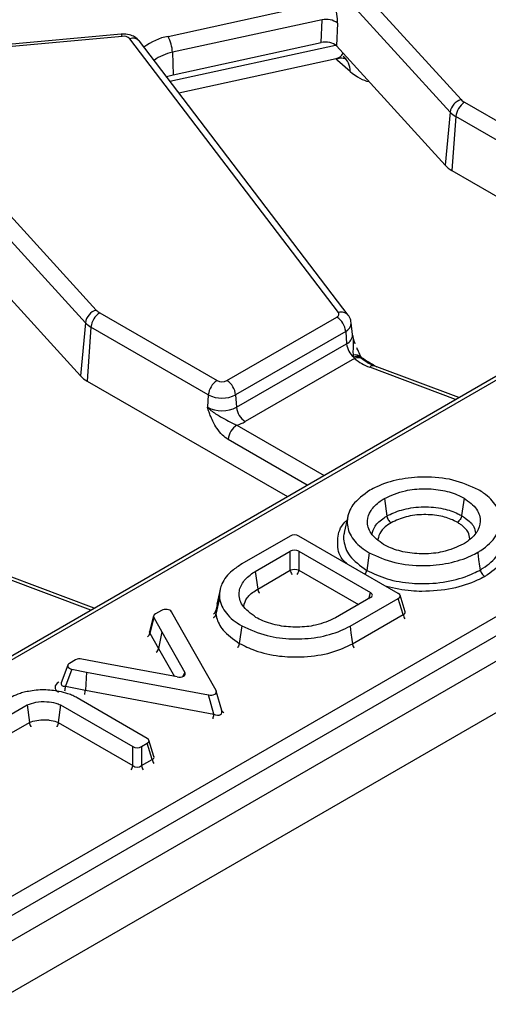
# Model space of a CAD drawing. Units: inches. Extents: x 3 to 84.4, y 1 to 57.5.
# Drawn here: x 74.9 to 75.9, y 34.7 to 36.9 of the extents above; entities that cross this region are included whole.
import ezdxf

# ---------------------------------------------------------------- set-up
doc = ezdxf.new("R2010")
doc.units = ezdxf.units.IN
doc.header["$LTSCALE"] = 5
doc.header["$MEASUREMENT"] = 0
doc.linetypes.add('SLD-Solid', pattern=[0])

msp = doc.modelspace()

# ---------------------------------------------------------------- linework, layer by layer
at = {"color": 7, "linetype": 'SLD-Solid', "lineweight": 25}
for p, q in [((79.4412134, 37.465615), (59.5762057, 25.9977901)), ((59.6474891, 25.9225389), (79.5124968, 37.3903638)), ((75.3689899, 37.279269), (75.8754436, 36.7236394)), ((75.8506518, 36.6951474), (75.3441981, 37.2507771)), ((75.2124523, 36.8666536), (75.5488479, 36.9400185)), ((75.5610031, 36.9044204), (75.2223528, 36.8305637)), ((75.5585722, 36.8527954), (75.5610031, 36.9044204)), ((75.5956954, 36.8968225), (75.5932645, 36.8451975)), ((75.1062956, 36.8717244), (74.5526533, 36.821103)), ((75.1088562, 36.8666821), (74.5552138, 36.8160607)), ((75.5978447, 36.2416318), (75.1256971, 36.8613749)), ((75.6202141, 36.2357114), (75.1480664, 36.8554545)), ((75.2241675, 36.7798646), (75.5585722, 36.8527954)), ((75.2223528, 36.8305637), (75.2241675, 36.7798646)), ((75.5932645, 36.8451975), (75.8395756, 36.5749699)), ((75.2367832, 36.7390045), (75.5927885, 36.8166461)), ((75.6246413, 36.7874707), (75.5961026, 36.8121739)), ((74.5437668, 36.8028779), (75.0502205, 36.2472482)), ((75.0254288, 36.2187563), (74.5189751, 36.774386)), ((75.2089797, 36.7754995), (75.2241675, 36.7798646)), ((75.8832397, 36.7175296), (76.1486979, 36.5642839)), ((75.8506518, 36.6951474), (75.8395756, 36.5749699)), ((75.8634305, 36.685133), (75.8545803, 36.5632109)), ((76.1288886, 36.5318872), (75.8634305, 36.685133)), ((75.8545803, 36.5632109), (76.3034954, 36.3040578)), ((71.4205895, 32.9360585), (77.3893847, 36.3817706)), ((74.7680415, 36.3688063), (75.0143526, 36.0985787)), ((77.409194, 36.349374), (71.4403987, 32.9036618)), ((76.2712301, 36.2805446), (70.9967683, 33.2356626)), ((75.0580166, 36.2411385), (75.3234748, 36.0878928)), ((75.3456957, 36.0878928), (75.5945722, 36.2315661)), ((75.0254288, 36.2187563), (75.0143526, 36.0985787)), ((75.0382074, 36.2087419), (75.0293573, 36.0868198)), ((75.3036656, 36.0554961), (75.0382074, 36.2087419)), ((75.6299887, 36.1917186), (75.627105, 36.2185804)), ((75.6143814, 36.1991695), (75.3655049, 36.0554961)), ((75.6143814, 36.1991695), (75.6164244, 36.1710252)), ((75.6300471, 36.191579), (75.6300274, 36.1919633)), ((75.3675478, 36.0273518), (75.6164244, 36.1710252)), ((75.6326196, 36.1410973), (75.6318307, 36.1450999)), ((75.6344488, 36.1375982), (75.6326196, 36.1410973)), ((75.6344488, 36.1375982), (75.3873571, 35.9949552)), ((75.8706222, 36.0492786), (75.6785919, 36.1212698)), ((75.0293573, 36.0868198), (75.4825049, 35.8252232)), ((75.3036656, 36.0554961), (75.3016226, 36.0273518)), ((75.3655049, 36.0554961), (75.3675478, 36.0273518)), ((75.7019273, 35.8208926), (75.707499, 35.7812396)), ((75.8822192, 35.82191), (75.8766509, 35.7822553)), ((75.6191808, 35.7805209), (75.611319, 35.7443967)), ((75.489074, 35.7360214), (75.3796116, 35.6728302)), ((75.7335028, 35.6062206), (75.5086568, 35.7360214)), ((75.4095867, 35.6556822), (75.4890739, 35.7015692)), ((75.4890739, 35.6587082), (75.4890739, 35.7015692)), ((75.5086567, 35.7015692), (75.6707854, 35.6079743)), ((75.5086567, 35.7015692), (75.5086567, 35.6587082)), ((75.667636, 35.6980302), (75.6620657, 35.6583772)), ((75.4095867, 35.6556822), (75.4152929, 35.6161153)), ((75.4152929, 35.6161153), (75.4890739, 35.6587082)), ((75.0453992, 35.5728875), (74.8533688, 35.6448787)), ((75.328846, 35.6036584), (75.3209824, 35.5673798)), ((75.3302918, 35.6152498), (75.3230018, 35.5817387)), ((75.3308214, 35.6176844), (75.3305527, 35.6164488)), ((75.3288357, 35.5956383), (75.3209803, 35.5588959)), ((75.6707854, 35.5966694), (75.5912195, 35.5507369)), ((75.62422, 35.5322002), (75.7334738, 35.594899)), ((75.7446178, 35.5584523), (75.7334738, 35.594899)), ((75.7487589, 35.5647437), (75.7373862, 35.6019381)), ((75.1975525, 35.5677297), (75.1837664, 35.5597712)), ((75.2311602, 35.5456003), (75.2205153, 35.5645439)), ((75.1798535, 35.5552873), (75.1708027, 35.5197836)), ((75.1803863, 35.5516521), (75.1714149, 35.5164596)), ((75.1803863, 35.5516521), (75.1985072, 35.5194044)), ((75.3211644, 35.3864609), (75.2311602, 35.5456003)), ((75.629635, 35.4924657), (75.7446178, 35.5584523)), ((75.1714149, 35.5164596), (75.1910247, 35.4815621)), ((75.1985072, 35.5194044), (75.1910247, 35.4815621)), ((75.1985072, 35.5194044), (75.250602, 35.4271941)), ((75.3791608, 35.5328777), (75.3736554, 35.4931908)), ((75.0034886, 35.4556991), (74.9897025, 35.4477405)), ((75.0734136, 35.4471894), (75.0175528, 35.4576503)), ((74.9858139, 35.4436806), (74.9706264, 35.403794)), ((74.9952212, 35.4344843), (74.9805733, 35.3960149)), ((74.9952212, 35.4344843), (75.028036, 35.4283392)), ((75.028036, 35.4283392), (75.025601, 35.3875827)), ((75.028036, 35.4283392), (75.3037033, 35.3763809)), ((75.2331438, 35.4171157), (75.0734136, 35.4471894)), ((74.9805733, 35.3960149), (75.025601, 35.3875827)), ((75.025601, 35.3875827), (75.315993, 35.332849)), ((75.3341959, 35.3409522), (75.3217195, 35.3851453)), ((75.1654962, 35.2782599), (75.0069056, 35.3698123)), ((75.315993, 35.332849), (75.3037033, 35.3763809)), ((74.7746216, 35.2855071), (74.893882, 35.3539805)), ((74.893882, 35.3539805), (74.8989105, 35.3140241)), ((74.9691125, 35.3539815), (74.9640638, 35.314035)), ((74.9691125, 35.3539815), (75.1328883, 35.2594358)), ((74.7746065, 35.2426548), (74.8989105, 35.3140241)), ((74.9640638, 35.314035), (75.1328883, 35.2165747)), ((75.1807347, 35.2367944), (75.1693798, 35.2739761)), ((75.1328883, 35.2165747), (75.1328883, 35.2594358)), ((75.1524711, 35.2594358), (75.1654962, 35.266955)), ((75.1524711, 35.2594358), (75.1524711, 35.2165747)), ((75.1766238, 35.2305178), (75.1654962, 35.266955)), ((75.1524711, 35.2165747), (75.1766238, 35.2305178))]:
    msp.add_line(p, q, dxfattribs=at)
at = {"color": 8, "linetype": 'SLD-Solid', "lineweight": 25}
for p, q in [((75.2166934, 36.7653745), (75.5912707, 36.8470665)), ((76.2507325, 36.2592029), (71.0108279, 33.2342704)), ((75.8631968, 36.044992), (75.6687202, 36.1179003)), ((75.3684375, 35.9870235), (75.5656095, 35.8731985)), ((75.5276455, 35.8512824), (75.3486283, 35.9546268)), ((75.5086567, 35.6587082), (75.6434541, 35.5808913)), ((75.0379737, 35.5686009), (74.8434972, 35.6415092)), ((75.6665941, 35.5942498), (75.6707854, 35.6079743)), ((75.1910247, 35.4815621), (75.2267545, 35.4183186)), ((75.2470631, 35.4187383), (75.250602, 35.4271941))]:
    msp.add_line(p, q, dxfattribs=at)
at = {"color": 8, "linetype": 'SLD-Solid', "lineweight": 25, "flags": 128}
msp.add_lwpolyline([(75.1088562, 36.8666821), (75.108045, 36.8692448), (75.1072617, 36.8709323), (75.1065331, 36.8716866), (75.1062956, 36.8717244)], dxfattribs=at)
at = {"color": 7, "linetype": 'SLD-Solid', "lineweight": 25, "flags": 128}
for points in [[(75.5945722, 36.2315661), (75.5961074, 36.2325964), (75.5973588, 36.2337475), (75.5982983, 36.2349937), (75.5989046, 36.2363068), (75.5991643, 36.2376576), (75.5990716, 36.2390155), (75.5986284, 36.2403503), (75.5978447, 36.2416318)], [(75.9192285, 35.6596176), (75.9180799, 35.6677711), (75.9159679, 35.6827619), (75.9138558, 35.6977528), (75.9136431, 35.6992624)], [(75.62422, 35.5322002), (75.6262676, 35.5171749), (75.6283153, 35.5021497), (75.629635, 35.4924657)]]:
    msp.add_lwpolyline(points, dxfattribs=at)
at = {"color": 7, "linetype": 'SLD-Solid', "lineweight": 25}
for centre, radius, start, end in [((75.5694432, 36.8599562), 0.0452582, 54.5456535, 100.7478796), ((75.1119928, 36.8472619), 0.0196719, 45.8417056, 99.1749098), ((75.1425873, 36.8280846), 0.079804, 1.780187, 28.900907), ((75.885743, 36.6896454), 0.0355199, 106.8557524, 171.0890662), ((75.9069101, 36.6808016), 0.0436949, 122.8008629, 174.3110006), ((75.8991209, 36.7458233), 0.032446, 223.1349288, 240.6945315), ((75.8894614, 36.7315092), 0.0531823, 223.1349288, 240.6945315), ((75.8851458, 36.6176658), 0.0624467, 223.1349288, 240.6945315), ((75.06052, 36.2132543), 0.0355199, 106.8557524, 171.0890662), ((75.0816871, 36.2044104), 0.0436949, 122.8008629, 174.3110006), ((75.0738978, 36.2694322), 0.032446, 223.1349288, 240.6945315), ((75.5709018, 36.1948381), 0.0436949, 5.6889994, 57.1991371), ((75.0642383, 36.2551181), 0.0531823, 223.1349288, 240.6945315), ((75.6609384, 36.1757677), 0.044766, 186.0812913, 230.7579807), ((75.7057946, 36.2220664), 0.1105671, 229.8140465, 250.4085608), ((75.0599228, 36.1412747), 0.0624467, 223.1349288, 240.6945315), ((75.3471452, 36.0511647), 0.0436949, 122.8008629, 174.3110006), ((75.3345852, 36.1093358), 0.0241505, 242.6096722, 297.3903278), ((75.3220252, 36.0511647), 0.0436949, 5.6889994, 57.1991371), ((75.3345852, 36.1151708), 0.0672093, 242.6096722, 297.3903278), ((75.3345852, 36.0909694), 0.0716501, 242.6096722, 297.3903278), ((75.4110275, 36.0316832), 0.0436949, 185.6889994, 237.1991371), ((75.3921079, 35.9502954), 0.0436949, 122.8008629, 174.3110006), ((75.3445097, 36.0706297), 0.0869628, 285.970943, 299.5187993), ((75.4988653, 35.6269436), 0.0332394, 72.8681298, 107.1318702)]:
    msp.add_arc(centre, radius, start, end, dxfattribs=at)
at = {"color": 8, "linetype": 'SLD-Solid', "lineweight": 25}
for centre, radius, start, end in [((75.1324364, 36.8416183), 0.0208744, 41.5161757, 108.8353742), ((75.2365688, 36.7395348), 0.1293862, 100.7423045, 127.3685523), ((75.2410044, 36.7330818), 0.0992502, 100.8317557, 127.1681665), ((75.5794197, 36.7871076), 0.0452231, 0.4600022, 49.0206523), ((75.6045837, 36.2218867), 0.0208634, 41.3603089, 108.8449176), ((75.6060411, 36.218507), 0.0210594, 293.3307054, 0.3210736), ((75.6075222, 36.1916528), 0.0224665, 293.3433455, 0.167971), ((75.6373585, 36.1296739), 0.0163866, 42.1095835, 109.7150341), ((75.63939, 36.1253425), 0.0171479, 45.1217161, 113.2550438), ((75.642231, 36.1214294), 0.0179442, 53.5300718, 115.7019099), ((75.6764622, 36.1113637), 0.0101324, 77.8670778, 139.8258776), ((75.5112438, 35.6622531), 0.0224515, 189.0846649, 215.2097098), ((75.4864869, 35.6622531), 0.0224515, 324.7902902, 350.9153351), ((75.3101442, 35.5700619), 0.0111649, 299.1075313, 346.1005657), ((75.7670348, 35.5620664), 0.0227065, 189.158463, 214.9896299), ((75.1570054, 35.5198519), 0.0148034, 308.7351696, 346.7527282), ((75.1766152, 35.4849544), 0.0148034, 308.7351711, 346.7527267), ((74.9277863, 35.3994688), 0.0528999, 345.0843742, 356.256443), ((74.9728131, 35.3910367), 0.0529008, 345.084433, 356.256324), ((75.3422924, 35.3450826), 0.0091542, 210.1712591, 246.1945631), ((75.263516, 35.3363033), 0.0525906, 344.9961669, 356.2339116), ((75.1987936, 35.2340628), 0.0224515, 189.0846649, 215.2097098), ((75.1107184, 35.2201197), 0.0224515, 324.7902902, 350.9153351), ((75.1746409, 35.2201197), 0.0224515, 189.0846649, 215.2097098)]:
    msp.add_arc(centre, radius, start, end, dxfattribs=at)
at = {"color": 7, "linetype": 'SLD-Solid', "lineweight": 25}
for centre, major_axis, ratio, start_param, end_param in [((75.5690014, 36.9215742), (-0.0122639, 0.0548902), 0.434017818, 4.150268988, 5.633798852), ((75.5683713, 36.8375121), (0.0281455, 0.0001106), 0.580208419, 0.483211288, 1.924118736), ((75.4988654, 35.7300175), (0.0140607, 0), 0.594965613, 0.800477294, 2.34111536), ((75.4988653, 35.6955653), (0.0140607, 0), 0.594965613, 0.800477294, 2.34111536), ((75.6603852, 35.6023218), (0.0144913, 0), 0.560135066, 5.512866274, 7.05350434), ((75.7231016, 35.6005687), (0.0144926, -0.0000011), 0.560086497, 5.510037105, 7.05354531), ((75.1940486, 35.5540506), (0.0143419, -0.0001139), 0.566573388, 2.374682649, 3.455206104), ((75.2071513, 35.5616146), (0.014103, 0.0003308), 0.60531863, 0.311250978, 2.305114613), ((75.0002954, 35.4421993), (0.0147981, 0.0002863), 0.549888395, 2.357910074, 4.351773709), ((75.013398, 35.4497632), (0.014077, -0.0001204), 0.588098122, 1.276223051, 2.356746505), ((75.2367653, 35.4251034), (0.0145747, -0.0008854), 0.574436059, 4.496314002, 6.639498871), ((75.3073286, 35.3843681), (0.0145753, -0.0008864), 0.574429416, 4.496097951, 6.639877448), ((75.3189459, 35.3432181), (0.0147069, -0.0085739), 0.621263629, 4.869957436, 7.013736934), ((75.1550959, 35.2726075), (0.0144913, 0), 0.560135066, 5.512866274, 7.05350434), ((75.1426797, 35.2654397), (0.0140607, 0), 0.594965613, 3.942069947, 5.482708013), ((75.1426797, 35.2249238), (0.0140607, 0), 0.827362117, 3.942069947, 5.482708013)]:
    msp.add_ellipse(centre, major_axis=major_axis, ratio=ratio, start_param=start_param, end_param=end_param, dxfattribs=at)
at = {"color": 8, "linetype": 'SLD-Solid', "lineweight": 25}
for centre, major_axis, ratio, start_param, end_param in [((75.5876128, 36.9480964), (-0.0708015, 0.1565715), 0.418378395, 2.357132394, 2.405496089), ((75.5460603, 36.8928026), (-0.0566479, 0.0715708), 0.494873754, 2.904166561, 3.343490332), ((75.6161515, 36.9233932), (-0.0708015, 0.1565715), 0.418378395, 2.405496089, 2.869011294), ((75.157532, 39.2467314), (-1.464946, 3.2774719), 0.427415911, 2.579253853, 2.5971513), ((75.7336359, 35.5661162), (0.0152238, -0.0037739), 0.506494354, 5.634979023, 6.577779243), ((75.1855681, 35.5207837), (0.0148373, 0.0027313), 0.499492193, 2.915447627, 3.367817388), ((74.986449, 35.3943535), (0.0295961, 0.0005726), 0.549888395, 2.357910074, 3.868345813), ((74.986449, 35.4058347), (0.0159896, 0.0056616), 0.503445289, 2.737517396, 4.165823196), ((75.1656147, 35.238164), (0.0152207, -0.0037655), 0.506466356, 5.637514661, 6.57725396)]:
    msp.add_ellipse(centre, major_axis=major_axis, ratio=ratio, start_param=start_param, end_param=end_param, dxfattribs=at)
at = {"color": 7, "linetype": 'SLD-Solid', "lineweight": 25}
for points, knots in [([(75.1480664, 36.8554545), (75.1445196, 36.8590917), (75.1380232, 36.8657536), (75.1240827, 36.8710811), (75.1133473, 36.8722721), (75.1070865, 36.8717859), (75.1062956, 36.8717244)], [0, 0, 0, 0, 0.32846797, 0.601619555, 0.949670807, 1, 1, 1, 1]), ([(75.5924535, 36.8155735), (75.5956343, 36.8165078), (75.6045288, 36.8191203), (75.6150376, 36.8162467), (75.6159046, 36.8158463), (75.6162615, 36.8156815)], [0, 0, 0, 0, 0.246753288, 0.689978531, 1, 1, 1, 1]), ([(75.6268832, 36.2186277), (75.626222, 36.2223934), (75.6251344, 36.2285874), (75.6215998, 36.233705), (75.6202141, 36.2357114)], [0, 0, 0, 0, 0.607943877, 1, 1, 1, 1]), ([(75.6288332, 36.1915618), (75.629599, 36.1889843), (75.6316371, 36.1821251), (75.63393, 36.1752971), (75.6353613, 36.1710348)], [0, 0, 0, 0, 0.375771911, 1, 1, 1, 1]), ([(75.6495889, 36.1406843), (75.6490256, 36.141691), (75.6463727, 36.1464313), (75.6428656, 36.1539582), (75.6404903, 36.1606119), (75.6399747, 36.1620563)], [0, 0, 0, 0, 0.174284841, 0.820749876, 1, 1, 1, 1]), ([(75.6514968, 36.137539), (75.6514109, 36.1376349), (75.6509473, 36.1381528), (75.6502104, 36.1395098), (75.64961, 36.1406155)], [0, 0, 0, 0, 0.1851703801, 1, 1, 1, 1]), ([(75.652725, 36.1360587), (75.6526759, 36.1360818), (75.6525602, 36.1361362), (75.6515795, 36.1374269), (75.6510141, 36.138171)], [0, 0, 0, 0, 0.423438622, 1, 1, 1, 1]), ([(75.6785919, 36.1212698), (75.6749106, 36.1227717), (75.6643574, 36.1270771), (75.6574985, 36.1323249), (75.6530323, 36.1357421)], [0, 0, 0, 0, 0.348832289, 1, 1, 1, 1]), ([(75.3486283, 35.9546268), (75.3442016, 35.9576849), (75.3347567, 35.9642095), (75.3205156, 35.9820181), (75.311081, 36.0006417), (75.3057645, 36.0148955), (75.3033917, 36.0218647), (75.3022317, 36.025443), (75.3016478, 36.0272731), (75.3016226, 36.0273518)], [0, 0, 0, 0, 0.205104413, 0.437613738, 0.754732153, 0.875722296, 0.936476565, 0.997265981, 1, 1, 1, 1]), ([(75.3016226, 36.0273518), (75.301675, 36.0272983), (75.3033279, 36.0256093), (75.3067196, 36.0224705), (75.3136287, 36.0170054), (75.3264918, 36.008565), (75.3423456, 36.0000326), (75.3576263, 35.9913203), (75.3651649, 35.9883241), (75.3684375, 35.9870235)], [0, 0, 0, 0, 0.003030181, 0.095603522, 0.183801966, 0.345602674, 0.67731499, 0.859921889, 1, 1, 1, 1]), ([(75.914866, 35.840753), (75.8963727, 35.8490978), (75.8602301, 35.8654064), (75.7943738, 35.871408), (75.7340541, 35.8655535), (75.6938171, 35.8524343), (75.6743905, 35.8423345), (75.6693392, 35.8397083)], [0, 0, 0, 0, 0.256088489, 0.500487849, 0.710597867, 0.924748374, 1, 1, 1, 1]), ([(75.6693392, 35.8397083), (75.6547653, 35.8291195), (75.6279502, 35.8096367), (75.6151581, 35.7736177), (75.6211029, 35.7397738), (75.6427556, 35.7143274), (75.6615922, 35.7019891), (75.667636, 35.6980302)], [0, 0, 0, 0, 0.25572216, 0.470515406, 0.684942337, 0.898911578, 1, 1, 1, 1]), ([(75.7019273, 35.8208926), (75.7170093, 35.8277025), (75.7435556, 35.8396888), (75.7917676, 35.8442167), (75.834394, 35.840664), (75.8642809, 35.8312043), (75.8784064, 35.8238855), (75.8822192, 35.82191)], [0, 0, 0, 0, 0.283490001, 0.498980642, 0.714131496, 0.922837894, 1, 1, 1, 1]), ([(75.9136431, 35.6992624), (75.9158836, 35.7006973), (75.9328258, 35.7115479), (75.9578057, 35.7346801), (75.9679871, 35.7708197), (75.9578786, 35.8049889), (75.9354291, 35.8276189), (75.9188013, 35.8382395), (75.914866, 35.840753)], [0, 0, 0, 0, 0.0371266855, 0.2807468875, 0.5101531738, 0.7249916834, 0.9349137322, 1, 1, 1, 1]), ([(75.7002235, 35.7168461), (75.6893403, 35.7249088), (75.6682335, 35.7405455), (75.6612643, 35.7688951), (75.6694742, 35.794321), (75.6862949, 35.8108983), (75.6987984, 35.8188921), (75.7019273, 35.8208926)], [0, 0, 0, 0, 0.262748495, 0.509569793, 0.71875778, 0.929620002, 1, 1, 1, 1]), ([(75.8822192, 35.82191), (75.8931013, 35.8138592), (75.9141098, 35.7983166), (75.921228, 35.7700503), (75.9131971, 35.7446174), (75.8963062, 35.7278982), (75.8837191, 35.7198443), (75.8805187, 35.7177965)], [0, 0, 0, 0, 0.262285047, 0.506360895, 0.716985697, 0.928039888, 1, 1, 1, 1]), ([(75.707499, 35.7812396), (75.7086267, 35.7818299), (75.7200205, 35.7877941), (75.7457828, 35.7981377), (75.7901659, 35.8035688), (75.8339033, 35.7995797), (75.8616223, 35.7901039), (75.8739412, 35.7836704), (75.8766509, 35.7822553)], [0, 0, 0, 0, 0.02444734, 0.246992655, 0.493945524, 0.733283485, 0.941333806, 1, 1, 1, 1]), ([(75.8668514, 35.7671056), (75.8644583, 35.7683537), (75.8535627, 35.7740359), (75.8290842, 35.7824206), (75.79059, 35.7858434), (75.7495733, 35.781101), (75.7280882, 35.7711083), (75.7173043, 35.7660927)], [0, 0, 0, 0, 0.058583375, 0.266713855, 0.505188225, 0.751641912, 1, 1, 1, 1]), ([(75.8766509, 35.7822553), (75.8763485, 35.7808321), (75.8757439, 35.7779856), (75.8735392, 35.7736721), (75.8706106, 35.7698762), (75.868215, 35.7679078), (75.8669446, 35.7671604), (75.8668514, 35.7671056)], [0, 0, 0, 0, 0.241328881, 0.4826506405, 0.7241609535, 0.9797625224, 1, 1, 1, 1]), ([(75.707499, 35.7812396), (75.7078015, 35.7798164), (75.7084065, 35.7769702), (75.7106124, 35.7726574), (75.7135434, 35.7688616), (75.7159405, 35.766894), (75.7172117, 35.7661471), (75.7173043, 35.7660927)], [0, 0, 0, 0, 0.241319952, 0.482632559, 0.724139613, 0.979915363, 1, 1, 1, 1]), ([(75.8805187, 35.7177965), (75.8655925, 35.7110505), (75.8392264, 35.699134), (75.7912745, 35.6945067), (75.7484596, 35.6979927), (75.718319, 35.7074579), (75.7040382, 35.714867), (75.7002235, 35.7168461)], [0, 0, 0, 0, 0.280775725, 0.495973929, 0.710823559, 0.922755358, 1, 1, 1, 1]), ([(75.667636, 35.6980302), (75.6861025, 35.6896675), (75.7222067, 35.6733175), (75.7880801, 35.6673135), (75.8484057, 35.6731648), (75.8888568, 35.6863362), (75.908429, 35.6965432), (75.9136431, 35.6992624)], [0, 0, 0, 0, 0.255376938, 0.499290013, 0.708790582, 0.922420042, 1, 1, 1, 1]), ([(75.3796116, 35.6728302), (75.3719504, 35.6678914), (75.3580649, 35.6589403), (75.3433109, 35.6435006), (75.334695, 35.6293646), (75.3297924, 35.6159277), (75.3291631, 35.6077694), (75.328846, 35.6036584)], [0, 0, 0, 0, 0.257600442, 0.466880882, 0.682182259, 0.839849734, 1, 1, 1, 1]), ([(75.4114604, 35.5518643), (75.3997014, 35.560589), (75.3774828, 35.5770745), (75.3706128, 35.606926), (75.3801685, 35.6326288), (75.3971296, 35.6477588), (75.4078872, 35.6546012), (75.4095867, 35.6556822)], [0, 0, 0, 0, 0.284667135, 0.537881571, 0.757972033, 0.961765355, 1, 1, 1, 1]), ([(75.6585353, 35.6494984), (75.6586385, 35.6496292), (75.6596972, 35.6509714), (75.6611232, 35.6541499), (75.6617515, 35.6569681), (75.6620657, 35.6583772)], [0, 0, 0, 0, 0.051240262, 0.52561361, 1, 1, 1, 1]), ([(75.6620657, 35.6583772), (75.6767269, 35.6514061), (75.7067668, 35.6371228), (75.7524263, 35.6293786), (75.8009505, 35.62751), (75.8507247, 35.6321005), (75.893854, 35.6463512), (75.9140827, 35.6569272), (75.9192285, 35.6596176)], [0, 0, 0, 0, 0.1988769151, 0.4074850646, 0.4868228038, 0.7121281734, 0.9267698217, 1, 1, 1, 1]), ([(75.9192285, 35.6596176), (75.9195318, 35.6581949), (75.9201382, 35.6553495), (75.9223495, 35.6510397), (75.9252864, 35.6472493), (75.9276889, 35.6452849), (75.9289629, 35.6445397), (75.9290568, 35.6444848)], [0, 0, 0, 0, 0.241332209, 0.4826575, 0.72416953, 0.979677807, 1, 1, 1, 1]), ([(75.328846, 35.6036584), (75.3288063, 35.6029391), (75.3287268, 35.6015004), (75.3286579, 35.5988261), (75.3287668, 35.5968724), (75.3288357, 35.5956383)], [0, 0, 0, 0, 0.269145658, 0.538308288, 1, 1, 1, 1]), ([(75.4152929, 35.6161153), (75.4156126, 35.6147079), (75.4162518, 35.6118932), (75.4178259, 35.6085784), (75.4190426, 35.6071154), (75.4192709, 35.606841)], [0, 0, 0, 0, 0.448250993, 0.896498585, 1, 1, 1, 1]), ([(75.3288357, 35.5956383), (75.3302392, 35.589567), (75.3329663, 35.5777704), (75.3439338, 35.5610115), (75.3588454, 35.5457435), (75.3724757, 35.5371114), (75.3791608, 35.5328777)], [0, 0, 0, 0, 0.259698471, 0.50460304, 0.757028231, 1, 1, 1, 1]), ([(75.3209824, 35.5673798), (75.3209398, 35.5666105), (75.320857, 35.5651157), (75.3208035, 35.5628883), (75.3208722, 35.5608293), (75.3209467, 35.5594968), (75.3209803, 35.5588959)], [0, 0, 0, 0, 0.272112039, 0.528667678, 0.78744722, 1, 1, 1, 1]), ([(75.7489811, 35.5641189), (75.7490152, 35.5640724), (75.7491143, 35.5639371), (75.7489164, 35.5645005), (75.7487865, 35.5648703)], [0, 0, 0, 0, 0.343628887, 1, 1, 1, 1]), ([(75.315504, 35.5515906), (75.3158187, 35.5517523), (75.3174937, 35.5526133), (75.3196604, 35.5551488), (75.3205403, 35.5576468), (75.3209803, 35.5588959)], [0, 0, 0, 0, 0.103685659, 0.55183968, 1, 1, 1, 1]), ([(75.3209803, 35.5588959), (75.321404, 35.5565157), (75.3235784, 35.5443019), (75.3355295, 35.5200801), (75.3600727, 35.5027704), (75.3736554, 35.4931908)], [0, 0, 0, 0, 0.097548816, 0.500563401, 1, 1, 1, 1]), ([(75.5912195, 35.5507369), (75.5768635, 35.544357), (75.5514178, 35.5330488), (75.5053596, 35.5286828), (75.4635215, 35.5319578), (75.4320064, 35.5413093), (75.4164236, 35.5493145), (75.4114604, 35.5518643)], [0, 0, 0, 0, 0.269350698, 0.477416898, 0.684965523, 0.899658569, 1, 1, 1, 1]), ([(75.1706818, 35.5200922), (75.170493, 35.5194406), (75.1702725, 35.5186796), (75.1704614, 35.5188835), (75.1704886, 35.5189128)], [0, 0, 0, 0, 0.8561472346, 1, 1, 1, 1]), ([(75.3791608, 35.5328777), (75.3975001, 35.524456), (75.431093, 35.5090296), (75.4931163, 35.5017742), (75.5516391, 35.5051512), (75.5958517, 35.5176842), (75.6173917, 35.5287062), (75.62422, 35.5322002)], [0, 0, 0, 0, 0.255986605, 0.468899734, 0.681334296, 0.898982425, 1, 1, 1, 1]), ([(75.3736554, 35.4931908), (75.3733471, 35.491777), (75.3727305, 35.4889493), (75.371212, 35.4856016), (75.3700382, 35.4841128), (75.3698175, 35.4838329)], [0, 0, 0, 0, 0.448134601, 0.896262082, 1, 1, 1, 1]), ([(75.3736554, 35.4931908), (75.3851593, 35.4875486), (75.4118439, 35.4744607), (75.4529715, 35.4651252), (75.5015781, 35.4613488), (75.5522459, 35.46387), (75.5996665, 35.4771699), (75.6223796, 35.4887626), (75.629635, 35.4924657)], [0, 0, 0, 0, 0.159471479, 0.369911754, 0.455347232, 0.678998288, 0.897460388, 1, 1, 1, 1]), ([(75.629635, 35.4924657), (75.6299383, 35.4910489), (75.630545, 35.4882153), (75.6320388, 35.4848543), (75.6331934, 35.4833555), (75.63341, 35.4830745)], [0, 0, 0, 0, 0.448266235, 0.896529557, 1, 1, 1, 1]), ([(74.9705442, 35.4040676), (74.9704728, 35.4037397), (74.9703605, 35.4032244), (74.9704687, 35.4033826), (74.970508, 35.4034402)], [0, 0, 0, 0, 0.636302034, 1, 1, 1, 1]), ([(74.8966163, 35.3845958), (74.8924566, 35.3837158), (74.8841287, 35.3819539), (74.8699617, 35.3773611), (74.86119, 35.3728435), (74.8557388, 35.370036)], [0, 0, 0, 0, 0.274182345, 0.548932354, 1, 1, 1, 1]), ([(74.9660049, 35.3843631), (74.9605026, 35.3852889), (74.9493828, 35.3871599), (74.9318985, 35.3881174), (74.9140205, 35.3874027), (74.9024709, 35.38554), (74.8966163, 35.3845958)], [0, 0, 0, 0, 0.243159795, 0.491411714, 0.742193875, 1, 1, 1, 1]), ([(75.0069056, 35.3698123), (75.0036769, 35.3715608), (74.9972124, 35.3750616), (74.9837601, 35.3803277), (74.972813, 35.3828158), (74.9660049, 35.3843631)], [0, 0, 0, 0, 0.2739189457, 0.5484443984, 1, 1, 1, 1]), ([(74.893882, 35.3539805), (74.9003016, 35.3562469), (74.9137692, 35.3610015), (74.9372049, 35.361956), (74.9563194, 35.3589736), (74.9656487, 35.3553331), (74.9691125, 35.3539815)], [0, 0, 0, 0, 0.277316668, 0.581781487, 0.844726976, 1, 1, 1, 1]), ([(74.8989105, 35.3140241), (74.9001019, 35.3144966), (74.9064708, 35.3170226), (74.9201685, 35.3204255), (74.934912, 35.3206112), (74.9485053, 35.3190308), (74.9566187, 35.3170121), (74.9627391, 35.3145647), (74.9640638, 35.314035)], [0, 0, 0, 0, 0.062289374, 0.332978202, 0.628616555, 0.679091284, 0.930541443, 1, 1, 1, 1]), ([(74.8989105, 35.3140241), (74.8991913, 35.3125976), (74.899753, 35.3097448), (74.9011392, 35.306325), (74.9022108, 35.3047763), (74.9024165, 35.3044791)], [0, 0, 0, 0, 0.4469552832, 0.893865875, 1, 1, 1, 1]), ([(74.9640638, 35.314035), (74.9637819, 35.312609), (74.963218, 35.3097572), (74.9618262, 35.3063402), (74.9607502, 35.3047937), (74.9605438, 35.304497)], [0, 0, 0, 0, 0.4469744727, 0.8939048588, 1, 1, 1, 1]), ([(75.1809574, 35.2361683), (75.1809914, 35.2361218), (75.1810905, 35.2359865), (75.1808923, 35.2365511), (75.180762, 35.2369219)], [0, 0, 0, 0, 0.3431094987, 1, 1, 1, 1])]:
    msp.add_open_spline(points, degree=3, knots=knots, dxfattribs=at)
at = {"color": 8, "linetype": 'SLD-Solid', "lineweight": 25}
for points, knots in [([(75.6318307, 36.1450999), (75.6317159, 36.1494684), (75.631394, 36.1617176), (75.6333175, 36.1780334), (75.6306761, 36.1887418), (75.6299797, 36.1915652)], [0, 0, 0, 0, 0.289855021, 0.812765829, 1, 1, 1, 1]), ([(75.8766509, 35.7822553), (75.8794629, 35.7804436), (75.8910287, 35.7729919), (75.9053427, 35.7598327), (75.9074167, 35.7473228), (75.9082276, 35.7424316)], [0, 0, 0, 0, 0.163625342, 0.672992035, 1, 1, 1, 1]), ([(75.6177894, 35.6730205), (75.6154581, 35.6749247), (75.6006472, 35.6870222), (75.595997, 35.7081934), (75.5964712, 35.7378964), (75.6017474, 35.7582834), (75.6155094, 35.7700746), (75.6172278, 35.7715469)], [0, 0, 0, 0, 0.067984382, 0.431911179, 0.584958947, 0.9481763, 1, 1, 1, 1]), ([(75.674241, 35.7401002), (75.6757173, 35.7463245), (75.6789758, 35.7600633), (75.6948537, 35.7731513), (75.7055217, 35.7799749), (75.707499, 35.7812396)], [0, 0, 0, 0, 0.4029121392, 0.8893342378, 1, 1, 1, 1]), ([(75.7173043, 35.7660927), (75.7155579, 35.7649747), (75.7060717, 35.7589016), (75.6916275, 35.7469296), (75.6886998, 35.7343085), (75.6873266, 35.7283888)], [0, 0, 0, 0, 0.106982996, 0.581140429, 1, 1, 1, 1]), ([(75.8953684, 35.729504), (75.8945774, 35.7346597), (75.8927525, 35.7465528), (75.8795474, 35.7589287), (75.8693333, 35.7655071), (75.8668514, 35.7671056)], [0, 0, 0, 0, 0.3668008449, 0.8461429373, 1, 1, 1, 1]), ([(75.9655573, 35.7731171), (75.9675947, 35.7714404), (75.9819907, 35.7595924), (75.9863002, 35.7387195), (75.9864514, 35.7087688), (75.9736361, 35.6787379), (75.9475597, 35.656311), (75.9311342, 35.6458125), (75.9290568, 35.6444848)], [0, 0, 0, 0, 0.044067858, 0.3113815, 0.42650536, 0.694670275, 0.961384649, 1, 1, 1, 1]), ([(75.6120367, 35.7432371), (75.6115018, 35.7420911), (75.6087604, 35.7362191), (75.6108045, 35.7183879), (75.6201405, 35.6885629), (75.6474658, 35.668889), (75.6620657, 35.6583772)], [0, 0, 0, 0, 0.038375947, 0.19664043, 0.570764718, 1, 1, 1, 1]), ([(75.9192285, 35.6596176), (75.9211094, 35.6608218), (75.93638, 35.6705985), (75.961194, 35.6914966), (75.9712196, 35.7192223), (75.9739307, 35.737137), (75.9713046, 35.7430987), (75.9708082, 35.7442256)], [0, 0, 0, 0, 0.052614429, 0.42716492, 0.801015657, 0.962389855, 1, 1, 1, 1]), ([(75.9290568, 35.6444848), (75.9235252, 35.6415912), (75.9018037, 35.6302289), (75.8553741, 35.6148836), (75.8020277, 35.6100859), (75.7510606, 35.6117039), (75.7249237, 35.617655), (75.7063828, 35.6218766)], [0, 0, 0, 0, 0.093193358, 0.365954006, 0.652957731, 0.753816812, 1, 1, 1, 1]), ([(75.3837281, 35.5769263), (75.3855031, 35.5835463), (75.3892111, 35.5973753), (75.4049665, 35.6095251), (75.4143101, 35.6154881), (75.4152929, 35.6161153)], [0, 0, 0, 0, 0.45106317, 0.942261469, 1, 1, 1, 1])]:
    msp.add_open_spline(points, degree=3, knots=knots, dxfattribs=at)

doc.saveas('drawing.dxf')
